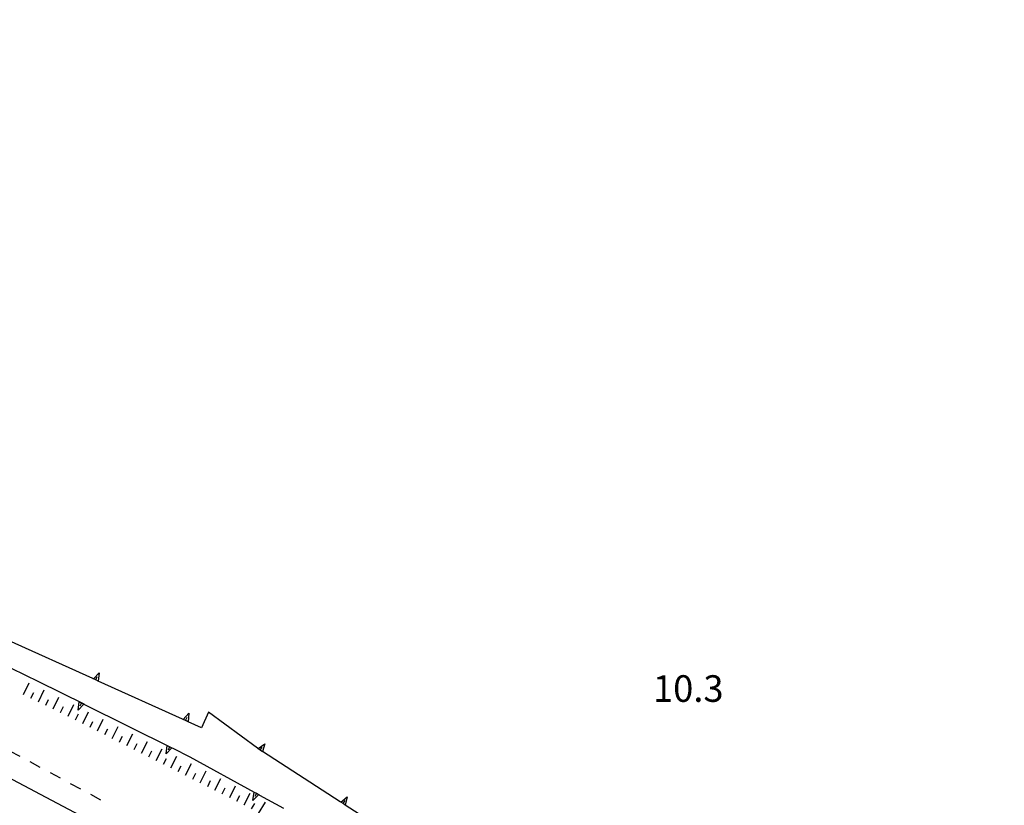
# Model space of a CAD drawing. Units: metres. Extents: x 478465 to 482391, y 4501126 to 4503106.
# Drawn here: x 482050 to 482170, y 4502326 to 4502422 of the extents above; entities that cross this region are included whole.
import ezdxf

# ---------------------------------------------------------------- set-up
doc = ezdxf.new("R2010")
doc.units = ezdxf.units.M
doc.header["$MEASUREMENT"] = 0
for name, color, linetype in [('binario a scartamento ordinario', 254, 'Continuous'), ('marciapiede - spartitraffico', 254, 'Continuous'), ('muro di sostegno', 254, 'Continuous'), ('muro di sostegno v', 254, 'Continuous'), ('punto quotato a terra', 254, 'Continuous'), ('scarpata fino a 2 mt', 254, 'Continuous'), ('scarpata fino a 2 mt v', 254, 'Continuous')]:
    doc.layers.add(name, color=color, linetype=linetype)
doc.styles.add('txt', font='txt')

msp = doc.modelspace()

# ---------------------------------------------------------------- linework, layer by layer
at = {"layer": 'binario a scartamento ordinario', "flags": 128}
msp.add_lwpolyline([(482170.27, 4502252.93), (482158.66, 4502261.32), (482137.05, 4502276.53), (482120.89, 4502287.39), (482103.32, 4502298.47), (482083.61, 4502310.25), (482064.45, 4502321.06), (482049.49, 4502328.97), (482030.45, 4502338.53), (482014.95, 4502345.81), (482002.78, 4502351.51), (481988.99, 4502357.4), (481970.92, 4502364.78), (481951.18, 4502372.26), (481925.79, 4502381.07), (481900.43, 4502388.97), (481875.32, 4502396.08), (481850.21, 4502402.2), (481827.42, 4502407.26), (481811.18, 4502410.2), (481788.81, 4502414.01), (481767.57, 4502416.94), (481748.63, 4502419.15), (481721.31, 4502421.51)], dxfattribs=at)
at = {"layer": 'marciapiede - spartitraffico'}
for p, q in [((482050.38, 4502331.83), (482049.13, 4502332.47)), ((482052.84, 4502330.5), (482051.61, 4502331.17)), ((482055.3, 4502329.17), (482054.07, 4502329.84)), ((482057.77, 4502327.85), (482056.54, 4502328.51)), ((482060.23, 4502326.52), (482059, 4502327.18))]:
    msp.add_line(p, q, dxfattribs=at)
at = {"layer": 'muro di sostegno'}
for p, q in [((482047.46, 4502343.44), (482052.61, 4502340.97)), ((482073.33, 4502337.2), (482072.49, 4502335.32)), ((482079.3, 4502332.84), (482073.33, 4502337.2)), ((482068.98, 4502332.82), (482071.04, 4502331.79)), ((482079.55, 4502327.13), (482082.46, 4502325.53))]:
    msp.add_line(p, q, dxfattribs=at)
at = {"layer": 'muro di sostegno', "flags": 128}
for points in [[(482059.23, 4502341.31), (482048.97, 4502345.94), (482048.96, 4502345.94), (482048.66, 4502346.07), (482048.39, 4502346.2), (482048.29, 4502346.24)], [(482052.61, 4502340.97), (482058.14, 4502338.22), (482058.24, 4502338.17)], [(482070.16, 4502336.37), (482059.91, 4502341), (482059.6, 4502341.14), (482059.33, 4502341.26), (482059.23, 4502341.31)], [(482058.24, 4502338.17), (482068.88, 4502332.86), (482068.98, 4502332.82)], [(482072.49, 4502335.32), (482070.84, 4502336.06), (482070.54, 4502336.2), (482070.26, 4502336.32), (482070.16, 4502336.37)], [(482079.5, 4502332.7), (482079.39, 4502332.78), (482079.3, 4502332.84)], [(482089.37, 4502326.31), (482079.91, 4502332.43), (482079.64, 4502332.61), (482079.5, 4502332.7)], [(482071.04, 4502331.79), (482078.9, 4502327.48), (482079.18, 4502327.33), (482079.45, 4502327.18), (482079.55, 4502327.13)], [(482096.46, 4502321.72), (482089.99, 4502325.9), (482089.98, 4502325.91), (482089.72, 4502326.08), (482089.46, 4502326.25), (482089.37, 4502326.31)]]:
    msp.add_lwpolyline(points, dxfattribs=at)
at = {"layer": 'muro di sostegno v'}
for p, q in [((482057.44, 4502337.48), (482057.57, 4502338.49)), ((482057.87, 4502338.34), (482057.67, 4502337.94)), ((482070.54, 4502336.2), (482070.72, 4502336.6)), ((482068.17, 4502332.13), (482068.3, 4502333.14)), ((482068.6, 4502332.99), (482068.41, 4502332.59)), ((482089.72, 4502326.08), (482089.96, 4502326.46)), ((482090.24, 4502326.9), (482089.99, 4502325.9))]:
    msp.add_line(p, q, dxfattribs=at)
at = {"layer": 'muro di sostegno v', "flags": 128}
for points in [[(482059.32, 4502341.25), (482059.33, 4502341.26), (482060, 4502342.02)], [(482060, 4502342.02), (482059.91, 4502341), (482059.91, 4502340.99)], [(482059.9, 4502341), (482059.6, 4502341.14), (482059.33, 4502341.26)], [(482059.6, 4502341.13), (482059.6, 4502341.14), (482059.78, 4502341.54)], [(482057.58, 4502338.49), (482058.13, 4502338.21), (482058.14, 4502338.2)], [(482058.15, 4502338.22), (482058.14, 4502338.22), (482058.13, 4502338.21), (482057.44, 4502337.48)], [(482070.26, 4502336.32), (482070.26, 4502336.32), (482070.94, 4502337.08)], [(482070.94, 4502337.08), (482070.84, 4502336.06), (482070.84, 4502336.06)], [(482070.84, 4502336.07), (482070.54, 4502336.2), (482070.26, 4502336.32)], [(482068.88, 4502332.87), (482068.88, 4502332.86), (482068.87, 4502332.86), (482068.17, 4502332.13)], [(482068.31, 4502333.14), (482068.87, 4502332.86), (482068.87, 4502332.85)], [(482079.38, 4502332.77), (482079.39, 4502332.78), (482080.2, 4502333.38)], [(482079.89, 4502332.4), (482079.63, 4502332.59), (482079.38, 4502332.77)], [(482079.62, 4502332.59), (482079.63, 4502332.59), (482079.64, 4502332.61), (482079.88, 4502332.95)], [(482080.2, 4502333.38), (482079.91, 4502332.43), (482079.9, 4502332.39)], [(482078.73, 4502326.48), (482078.9, 4502327.48), (482078.9, 4502327.5)], [(482078.91, 4502327.49), (482079.19, 4502327.34), (482079.45, 4502327.19)], [(482079.46, 4502327.19), (482079.45, 4502327.18), (482078.73, 4502326.48)], [(482079.19, 4502327.34), (482079.19, 4502327.34), (482079.18, 4502327.33), (482078.98, 4502326.95)], [(482089.45, 4502326.25), (482089.46, 4502326.25), (482090.24, 4502326.9)], [(482089.98, 4502325.91), (482089.72, 4502326.08), (482089.46, 4502326.25)]]:
    msp.add_lwpolyline(points, dxfattribs=at)
at = {"layer": 'scarpata fino a 2 mt', "color": 254, "linetype": 'Continuous'}
for p, q in [((482051.71, 4502338.91), (482051.7, 4502338.91)), ((482055.33, 4502337.18), (482055.32, 4502337.18)), ((482056.23, 4502336.74), (482056.22, 4502336.74)), ((482058.01, 4502335.84), (482058.01, 4502335.84)), ((482059.8, 4502334.94), (482059.8, 4502334.94)), ((482062.48, 4502333.58), (482062.48, 4502333.59)), ((482067.86, 4502330.88), (482067.85, 4502330.88)), ((482069.65, 4502329.98), (482069.64, 4502329.98)), ((482071.44, 4502329.07), (482071.44, 4502329.08)), ((482077.7, 4502325.92), (482077.69, 4502325.93))]:
    msp.add_line(p, q, dxfattribs=at)
at = {"layer": 'scarpata fino a 2 mt v', "color": 254, "linetype": 'Continuous'}
for p, q in [((482050.8, 4502339.35), (482051.49, 4502340.79)), ((482051.7, 4502338.91), (482052.05, 4502339.63)), ((482052.61, 4502338.48), (482053.3, 4502339.92)), ((482053.51, 4502338.05), (482053.86, 4502338.77)), ((482054.42, 4502337.62), (482055.11, 4502339.06)), ((482055.32, 4502337.18), (482055.66, 4502337.9)), ((482056.22, 4502336.74), (482056.94, 4502338.17)), ((482058.01, 4502335.84), (482058.73, 4502337.27)), ((482057.12, 4502336.29), (482057.48, 4502337)), ((482058.91, 4502335.38), (482059.26, 4502336.1)), ((482059.8, 4502334.94), (482060.51, 4502336.37)), ((482060.69, 4502334.49), (482061.05, 4502335.2)), ((482061.59, 4502334.03), (482062.31, 4502335.46)), ((482062.48, 4502333.59), (482062.84, 4502334.3)), ((482063.38, 4502333.14), (482064.1, 4502334.57)), ((482065.17, 4502332.23), (482065.89, 4502333.66)), ((482064.27, 4502332.68), (482064.63, 4502333.39)), ((482066.06, 4502331.78), (482066.42, 4502332.49)), ((482066.96, 4502331.33), (482067.68, 4502332.76)), ((482067.85, 4502330.88), (482068.21, 4502331.59)), ((482068.75, 4502330.43), (482069.47, 4502331.86)), ((482069.64, 4502329.98), (482070, 4502330.69)), ((482070.54, 4502329.53), (482071.26, 4502330.96)), ((482072.33, 4502328.63), (482073.05, 4502330.06)), ((482071.44, 4502329.08), (482071.8, 4502329.79)), ((482073.23, 4502328.18), (482073.59, 4502328.89)), ((482074.12, 4502327.72), (482074.84, 4502329.15)), ((482075.01, 4502327.28), (482075.37, 4502327.99)), ((482075.91, 4502326.82), (482076.62, 4502328.25)), ((482076.8, 4502326.37), (482077.16, 4502327.08)), ((482077.69, 4502325.93), (482078.41, 4502327.36)), ((482078.57, 4502325.43), (482078.99, 4502326.11)), ((482079.42, 4502324.9), (482080.27, 4502326.26))]:
    msp.add_line(p, q, dxfattribs=at)

# ---------------------------------------------------------------- texts
at = {"layer": 'punto quotato a terra', "color": 254, "style": 'txt'}
msp.add_text('10.3               ', height=3.24, rotation=0.0172, dxfattribs=at).set_placement((482127.48, 4502338.47))

doc.saveas('drawing.dxf')
